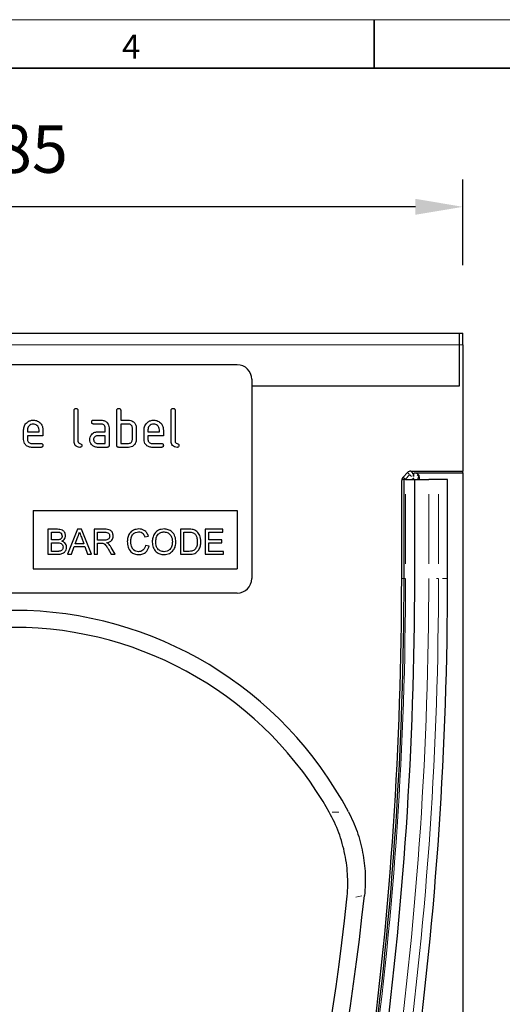
# Model space of a CAD drawing. Units: millimetres. Extents: x 30 to 840, y 0 to 584.
# Drawn here: x 347 to 446, y 381 to 584 of the extents above; entities that cross this region are included whole.
import ezdxf

# ---------------------------------------------------------------- set-up
doc = ezdxf.new("R2010")
doc.units = ezdxf.units.MM
doc.header["$LTSCALE"] = 2
doc.linetypes.add('SLD-Durchgehend', pattern=[0])
doc.layers.get('0').update_dxf_attribs({"color": 1})
for name, color, linetype in [('133478', 7, 'Continuous'), ('DIMENSION', 3, 'SLD-Durchgehend'), ('TANGENT_EDGES', 4, 'Continuous')]:
    doc.layers.add(name, color=color, linetype=linetype)
doc.styles.add('BEMSTIL', font='isocp3.shx', dxfattribs={"width": 0.8})
doc.styles.add('SLDTEXTSTYLE0', font='TXT', dxfattribs={"width": 0.605})
doc.dimstyles.new('BEMASS$0', dxfattribs={"dimscale": 10, "dimtxt": 3.5, "dimasz": 3.5, "dimexe": 2, "dimexo": 0, "dimgap": 1, "dimtad": 1, "dimdec": 1, "dimtxsty": 'BEMSTIL', "dimcen": 3, "dimclrd": 3, "dimclre": 3, "dimclrt": 4, "dimadec": 0, "dimazin": 0, "dimtfac": 1, "dimtdec": 1, "dimtofl": 0, "dimtmove": 0, "dimatfit": 0, "dimfxl": 0, "dimtolj": 1, "dimlwd": -1, "dimlwe": -1, "dimarcsym": 0})

# ---------------------------------------------------------------- blocks, each defined once
blk = doc.blocks.new('*D4')
at = {"layer": 'DIMENSION', "color": 3}
for p, q in [((253.32, 533.49), (253.32, 551.09)), ((438.32, 533.49), (438.32, 551.09)), ((428.52, 545.49), (263.12, 545.49))]:
    blk.add_line(p, q, dxfattribs=at)
for points in [[(263.12, 547.13), (263.12, 543.86), (253.32, 545.49)], [(428.52, 547.13), (428.52, 543.86), (438.32, 545.49)]]:
    blk.add_solid(points, dxfattribs=at)
at = {"layer": 'DIMENSION', "color": 4, "insert": (345.82, 562.29), "char_height": 9.8, "attachment_point": 2, "style": 'BEMSTIL'}
blk.add_mtext('\\A1;185', dxfattribs=at)
blk = doc.blocks.new('*D5')
at = {"layer": 'DIMENSION', "color": 3}
for p, q in [((451.57, 519.49), (469.92, 519.49)), ((464.32, 209.29), (464.32, 509.69)), ((452.32, 199.49), (469.92, 199.49))]:
    blk.add_line(p, q, dxfattribs=at)
for points in [[(462.69, 509.69), (465.95, 509.69), (464.32, 519.49)], [(462.69, 209.29), (465.95, 209.29), (464.32, 199.49)]]:
    blk.add_solid(points, dxfattribs=at)
at = {"layer": 'DIMENSION', "color": 4, "insert": (447.52, 359.49), "char_height": 9.8, "attachment_point": 2, "rotation": 90, "style": 'BEMSTIL'}
blk.add_mtext('\\A1;320', dxfattribs=at)
blk = doc.blocks.new('1040837-M_E_FRONT VIEW')
at = {"layer": '133478', "linetype": 'SLD-Durchgehend', "lineweight": 25}
for p, q in [((254.07, 519.49), (437.57, 519.49)), ((437.57, 517.09), (437.57, 519.49)), ((437.57, 519.49), (438.32, 519.49)), ((438.32, 517.09), (438.32, 519.49)), ((437.57, 508.64), (437.57, 517.09)), ((438.32, 517.09), (438.32, 491.09)), ((391.82, 512.99), (299.82, 512.99)), ((394.82, 509.99), (394.82, 468.99)), ((394.82, 508.64), (437.57, 508.64)), ((358.22, 497.19), (358.22, 503.59)), ((359.02, 503.59), (359.02, 497.19)), ((367.02, 496.39), (367.02, 503.59)), ((367.82, 503.59), (367.82, 501.59)), ((378.22, 497.19), (378.22, 503.59)), ((379.02, 503.59), (379.02, 497.19)), ((362.23, 501.59), (363.82, 501.59)), ((363.82, 500.79), (362.23, 500.79)), ((367.82, 501.59), (369.42, 501.59)), ((367.82, 500.79), (367.82, 496.79)), ((369.42, 500.79), (367.82, 500.79)), ((347.82, 497.59), (347.82, 499.59)), ((348.62, 499.59), (348.62, 499.19)), ((348.62, 499.19), (351.01, 499.19)), ((351.01, 499.19), (351.01, 499.59)), ((351.8, 499.59), (351.8, 498.39)), ((363.03, 499.19), (364.62, 499.19)), ((364.62, 499.19), (364.62, 499.99)), ((365.42, 499.99), (365.42, 496.39)), ((370.22, 497.59), (370.22, 499.99)), ((371.02, 499.99), (371.02, 497.59)), ((372.62, 497.59), (372.62, 499.59)), ((373.42, 499.59), (373.42, 499.19)), ((373.42, 499.19), (375.81, 499.19)), ((375.81, 499.19), (375.81, 499.59)), ((376.6, 499.59), (376.6, 498.39)), ((348.62, 498.39), (348.62, 497.59)), ((351.8, 498.39), (348.62, 498.39)), ((349.42, 496.79), (351.41, 496.79)), ((364.62, 498.39), (363.03, 498.39)), ((363.03, 496.79), (364.62, 496.79)), ((364.62, 496.79), (364.62, 498.39)), ((367.82, 496.79), (369.42, 496.79)), ((373.42, 498.39), (373.42, 497.59)), ((376.6, 498.39), (373.42, 498.39)), ((374.22, 496.79), (376.21, 496.79)), ((351.41, 495.99), (349.42, 495.99)), ((365.02, 495.99), (363.03, 495.99)), ((369.42, 495.99), (367.42, 495.99)), ((376.21, 495.99), (374.22, 495.99)), ((425.98, 489.88), (426.89, 490.8)), ((427.6, 491.09), (438.32, 491.09)), ((428.34, 490.78), (438.32, 490.78)), ((438.32, 490.78), (438.32, 491.09)), ((438.32, 490.78), (438.32, 199.49)), ((425.69, 468.99), (425.69, 489.18)), ((426.17, 489.39), (425.81, 489.39)), ((426.17, 468.99), (426.17, 489.39)), ((426.47, 489.39), (426.17, 489.39)), ((426.47, 489.39), (428.37, 489.39)), ((428.37, 468.99), (428.37, 489.39)), ((428.37, 489.39), (431.26, 489.39)), ((429.34, 489.39), (429.34, 489.78)), ((433.27, 489.39), (431.26, 489.39)), ((435.13, 489.39), (433.27, 489.39)), ((435.13, 468.99), (435.13, 489.39)), ((349.82, 482.99), (391.82, 482.99)), ((349.82, 482.99), (349.82, 470.99)), ((391.82, 482.99), (391.82, 470.99)), ((352.84, 479.13), (352.84, 473.99)), ((354.77, 479.13), (352.84, 479.13)), ((353.57, 478.54), (354.55, 478.54)), ((353.57, 476.96), (353.57, 478.54)), ((358.92, 479.13), (356.88, 473.99)), ((359.74, 479.13), (358.92, 479.13)), ((361.78, 473.99), (359.74, 479.13)), ((362.33, 479.13), (362.33, 473.99)), ((364.55, 479.13), (362.33, 479.13)), ((363.05, 478.54), (364.58, 478.54)), ((363.05, 476.89), (363.05, 478.54)), ((380.11, 479.13), (380.11, 473.99)), ((381.86, 479.13), (380.11, 479.13)), ((380.83, 478.54), (381.87, 478.54)), ((380.83, 474.59), (380.83, 478.54)), ((385.24, 479.13), (385.24, 473.99)), ((388.87, 479.13), (385.24, 479.13)), ((385.97, 478.54), (388.87, 478.54)), ((385.97, 476.96), (385.97, 478.54)), ((388.87, 478.54), (388.87, 479.13)), ((354.63, 476.96), (353.57, 476.96)), ((353.57, 476.36), (354.7, 476.36)), ((353.57, 474.59), (353.57, 476.36)), ((358.45, 476.17), (358.98, 477.59)), ((359.71, 477.52), (360.21, 476.17)), ((364.43, 476.89), (363.05, 476.89)), ((363.05, 476.3), (363.79, 476.3)), ((363.05, 473.99), (363.05, 476.3)), ((372.8, 477.55), (373.52, 477.7)), ((388.67, 476.96), (385.97, 476.96)), ((385.97, 476.36), (388.67, 476.36)), ((385.97, 474.59), (385.97, 476.36)), ((388.67, 476.36), (388.67, 476.96)), ((354.78, 474.59), (353.57, 474.59)), ((357.65, 473.99), (358.23, 475.57)), ((358.23, 475.57), (360.42, 475.57)), ((360.21, 476.17), (358.45, 476.17)), ((360.42, 475.57), (361.01, 473.99)), ((365.23, 475.08), (365.87, 473.99)), ((366.7, 473.99), (365.86, 475.41)), ((373.65, 475.64), (372.93, 475.81)), ((381.89, 474.59), (380.83, 474.59)), ((389, 474.59), (385.97, 474.59)), ((389, 473.99), (389, 474.59)), ((352.84, 473.99), (354.77, 473.99)), ((356.88, 473.99), (357.65, 473.99)), ((361.01, 473.99), (361.78, 473.99)), ((362.33, 473.99), (363.05, 473.99)), ((365.87, 473.99), (366.7, 473.99)), ((380.11, 473.99), (381.95, 473.99)), ((385.24, 473.99), (389, 473.99)), ((349.82, 470.99), (391.82, 470.99)), ((391.82, 465.99), (299.82, 465.99))]:
    blk.add_line(p, q, dxfattribs=at)
for centre, radius, start, end in [((391.82, 509.99), 3, 0, 90), ((391.82, 468.99), 3, 270, 0), ((-342.18, 468.99), 767.87, 344.78264, 0), ((-332.33, 468.99), 758.51, 344.57214, 0), ((-332.33, 468.99), 760.71, 344.57214, 0), ((-332.33, 468.99), 767.47, 344.57214, 0), ((345.82, 384.47), 77.97, 27.931, 152.069), ((345.82, 384.47), 74.47, 29.2877, 150.7123), ((-187.8, 468.99), 609.32, 340.06851, 353.85749), ((-187.8, 468.99), 605.82, 340.06851, 353.74873)]:
    blk.add_arc(centre, radius, start, end, dxfattribs=at)
for centre, major_axis, start_param, end_param in [((427.6, 490.09), (-0.708, 0.708), 5.49813, 6.283528), ((428.34, 489.78), (-0.708, -0.708), 2.356537, 3.926648), ((426.69, 489.18), (0.708, -0.708), 3.141935, 3.926648)]:
    blk.add_ellipse(centre, major_axis=major_axis, ratio=0.999315, start_param=start_param, end_param=end_param, dxfattribs=at)
for points, knots in [([(358.22, 503.59), (358.22, 503.65), (358.23, 503.77), (358.33, 503.92), (358.48, 503.99), (358.57, 503.99), (358.62, 503.99)], [0, 0, 0, 0, 0.280763, 0.5590067, 0.7792527, 1, 1, 1, 1]), ([(358.62, 503.99), (358.68, 503.99), (358.8, 503.98), (358.95, 503.88), (359.01, 503.74), (359.02, 503.64), (359.02, 503.59)], [0, 0, 0, 0, 0.280669, 0.558931, 0.779165, 1, 1, 1, 1]), ([(367.02, 503.59), (367.02, 503.65), (367.03, 503.77), (367.13, 503.92), (367.28, 503.99), (367.37, 503.99), (367.42, 503.99)], [0, 0, 0, 0, 0.280763, 0.5590067, 0.7792527, 1, 1, 1, 1]), ([(367.42, 503.99), (367.48, 503.99), (367.6, 503.98), (367.75, 503.88), (367.81, 503.74), (367.82, 503.64), (367.82, 503.59)], [0, 0, 0, 0, 0.280669, 0.558931, 0.779165, 1, 1, 1, 1]), ([(378.22, 503.59), (378.22, 503.65), (378.23, 503.77), (378.33, 503.92), (378.48, 503.99), (378.57, 503.99), (378.62, 503.99)], [0, 0, 0, 0, 0.280763, 0.559007, 0.779253, 1, 1, 1, 1]), ([(378.62, 503.99), (378.68, 503.99), (378.8, 503.98), (378.95, 503.88), (379.01, 503.74), (379.02, 503.64), (379.02, 503.59)], [0, 0, 0, 0, 0.280669, 0.558931, 0.779165, 1, 1, 1, 1]), ([(347.82, 499.59), (347.86, 499.89), (347.92, 500.48), (348.47, 501.13), (349.12, 501.53), (349.58, 501.57), (349.81, 501.59)], [0, 0, 0, 0, 0.279553, 0.559352, 0.779634, 1, 1, 1, 1]), ([(349.81, 500.78), (349.64, 500.76), (349.29, 500.72), (348.9, 500.39), (348.66, 500.01), (348.63, 499.73), (348.62, 499.59)], [0, 0, 0, 0, 0.2795321, 0.5592991, 0.7796219, 1, 1, 1, 1]), ([(349.81, 501.59), (350.11, 501.56), (350.7, 501.49), (351.35, 500.95), (351.75, 500.29), (351.78, 499.82), (351.8, 499.59)], [0, 0, 0, 0, 0.279581, 0.55926, 0.779571, 1, 1, 1, 1]), ([(351.01, 499.59), (350.99, 499.77), (350.95, 500.12), (350.62, 500.51), (350.23, 500.75), (349.95, 500.77), (349.81, 500.78)], [0, 0, 0, 0, 0.279524, 0.559345, 0.779653, 1, 1, 1, 1]), ([(361.84, 501.19), (361.84, 501.25), (361.85, 501.37), (361.94, 501.52), (362.09, 501.59), (362.19, 501.59), (362.23, 501.59)], [0, 0, 0, 0, 0.280669, 0.558898, 0.779069, 1, 1, 1, 1]), ([(362.23, 500.79), (362.17, 500.8), (362.05, 500.8), (361.9, 500.9), (361.84, 501.05), (361.84, 501.15), (361.84, 501.19)], [0, 0, 0, 0, 0.2807468, 0.5590776, 0.7793002, 1, 1, 1, 1]), ([(363.82, 501.59), (364.06, 501.57), (364.53, 501.51), (365.06, 501.08), (365.37, 500.55), (365.41, 500.18), (365.42, 499.99)], [0, 0, 0, 0, 0.279576, 0.559296, 0.779523, 1, 1, 1, 1]), ([(364.62, 499.99), (364.61, 500.11), (364.58, 500.35), (364.37, 500.61), (364.1, 500.77), (363.92, 500.79), (363.82, 500.79)], [0, 0, 0, 0, 0.27963, 0.559223, 0.779548, 1, 1, 1, 1]), ([(369.42, 501.59), (369.58, 501.58), (369.89, 501.56), (370.42, 501.33), (370.66, 501), (370.81, 500.8)], [0, 0, 0, 0, 0.2808194, 0.5612528, 1, 1, 1, 1]), ([(370.22, 499.99), (370.21, 500.11), (370.18, 500.35), (369.97, 500.61), (369.7, 500.77), (369.51, 500.79), (369.42, 500.79)], [0, 0, 0, 0, 0.279621, 0.559225, 0.779528, 1, 1, 1, 1]), ([(370.81, 500.8), (370.88, 500.66), (371, 500.4), (371.01, 500.12), (371.02, 499.99)], [0, 0, 0, 0, 0.559798, 1, 1, 1, 1]), ([(372.62, 499.59), (372.66, 499.89), (372.72, 500.48), (373.27, 501.13), (373.92, 501.53), (374.38, 501.57), (374.61, 501.59)], [0, 0, 0, 0, 0.279553, 0.559352, 0.779634, 1, 1, 1, 1]), ([(374.61, 500.78), (374.44, 500.76), (374.09, 500.72), (373.7, 500.39), (373.46, 500.01), (373.43, 499.73), (373.42, 499.59)], [0, 0, 0, 0, 0.279532, 0.559299, 0.779622, 1, 1, 1, 1]), ([(374.61, 501.59), (374.91, 501.56), (375.5, 501.49), (376.15, 500.95), (376.55, 500.29), (376.58, 499.82), (376.6, 499.59)], [0, 0, 0, 0, 0.279581, 0.55926, 0.779571, 1, 1, 1, 1]), ([(375.81, 499.59), (375.79, 499.77), (375.75, 500.12), (375.42, 500.51), (375.03, 500.75), (374.75, 500.77), (374.61, 500.78)], [0, 0, 0, 0, 0.2795241, 0.5593448, 0.779653, 1, 1, 1, 1]), ([(361.65, 498.4), (361.74, 498.53), (361.91, 498.79), (362.38, 499.13), (362.78, 499.17), (363.03, 499.19)], [0, 0, 0, 0, 0.280755, 0.561071, 1, 1, 1, 1]), ([(349.42, 495.99), (349.18, 496.02), (348.71, 496.07), (348.18, 496.51), (347.87, 497.04), (347.84, 497.41), (347.82, 497.59)], [0, 0, 0, 0, 0.279619, 0.559267, 0.779559, 1, 1, 1, 1]), ([(348.62, 497.59), (348.64, 497.48), (348.67, 497.24), (348.88, 496.98), (349.14, 496.82), (349.33, 496.8), (349.42, 496.79)], [0, 0, 0, 0, 0.279457, 0.559355, 0.779724, 1, 1, 1, 1]), ([(351.41, 496.79), (351.47, 496.79), (351.59, 496.78), (351.74, 496.68), (351.8, 496.54), (351.8, 496.44), (351.8, 496.39)], [0, 0, 0, 0, 0.280653, 0.559015, 0.779223, 1, 1, 1, 1]), ([(359.42, 495.99), (359.24, 496.01), (358.88, 496.04), (358.46, 496.35), (358.25, 496.77), (358.23, 497.05), (358.22, 497.19)], [0, 0, 0, 0, 0.28008, 0.559069, 0.779201, 1, 1, 1, 1]), ([(359.02, 497.19), (359.03, 497.14), (359.04, 497.04), (359.17, 496.87), (359.42, 496.79), (359.67, 496.72), (359.8, 496.55), (359.81, 496.44), (359.82, 496.39)], [0, 0, 0, 0, 0.125305, 0.250335, 0.499896, 0.749686, 0.874716, 1, 1, 1, 1]), ([(361.44, 497.59), (361.45, 497.75), (361.47, 498.03), (361.59, 498.29), (361.65, 498.4)], [0, 0, 0, 0, 0.55981, 1, 1, 1, 1]), ([(363.03, 495.99), (362.79, 496.02), (362.32, 496.07), (361.8, 496.51), (361.49, 497.04), (361.45, 497.41), (361.44, 497.59)], [0, 0, 0, 0, 0.279642, 0.559234, 0.779508, 1, 1, 1, 1]), ([(363.03, 498.39), (362.91, 498.38), (362.68, 498.35), (362.42, 498.13), (362.26, 497.87), (362.24, 497.69), (362.23, 497.59)], [0, 0, 0, 0, 0.279478, 0.559304, 0.77968, 1, 1, 1, 1]), ([(362.23, 497.59), (362.25, 497.48), (362.28, 497.24), (362.49, 496.98), (362.75, 496.82), (362.94, 496.8), (363.03, 496.79)], [0, 0, 0, 0, 0.279457, 0.559355, 0.779724, 1, 1, 1, 1]), ([(371.02, 497.59), (370.99, 497.36), (370.94, 496.88), (370.51, 496.36), (369.98, 496.04), (369.61, 496.01), (369.42, 495.99)], [0, 0, 0, 0, 0.279624, 0.559286, 0.779575, 1, 1, 1, 1]), ([(369.42, 496.79), (369.54, 496.81), (369.78, 496.83), (370.04, 497.05), (370.2, 497.31), (370.21, 497.5), (370.22, 497.59)], [0, 0, 0, 0, 0.279574, 0.559225, 0.779646, 1, 1, 1, 1]), ([(374.22, 495.99), (373.98, 496.02), (373.51, 496.07), (372.98, 496.51), (372.67, 497.04), (372.64, 497.41), (372.62, 497.59)], [0, 0, 0, 0, 0.279619, 0.559267, 0.779559, 1, 1, 1, 1]), ([(373.42, 497.59), (373.44, 497.48), (373.47, 497.24), (373.68, 496.98), (373.94, 496.82), (374.13, 496.8), (374.22, 496.79)], [0, 0, 0, 0, 0.279457, 0.559355, 0.779724, 1, 1, 1, 1]), ([(376.21, 496.79), (376.27, 496.79), (376.39, 496.78), (376.54, 496.68), (376.6, 496.54), (376.6, 496.44), (376.6, 496.39)], [0, 0, 0, 0, 0.280653, 0.559015, 0.779223, 1, 1, 1, 1]), ([(379.42, 495.99), (379.24, 496.01), (378.88, 496.04), (378.46, 496.35), (378.25, 496.77), (378.23, 497.05), (378.22, 497.19)], [0, 0, 0, 0, 0.28008, 0.559069, 0.779201, 1, 1, 1, 1]), ([(379.02, 497.19), (379.03, 497.14), (379.04, 497.04), (379.17, 496.87), (379.42, 496.79), (379.67, 496.72), (379.8, 496.55), (379.81, 496.44), (379.82, 496.39)], [0, 0, 0, 0, 0.125305, 0.250335, 0.499896, 0.749686, 0.874716, 1, 1, 1, 1]), ([(351.8, 496.39), (351.8, 496.33), (351.79, 496.21), (351.69, 496.06), (351.55, 496), (351.45, 496), (351.41, 495.99)], [0, 0, 0, 0, 0.280602, 0.55855, 0.778688, 1, 1, 1, 1]), ([(359.82, 496.39), (359.81, 496.33), (359.81, 496.21), (359.71, 496.06), (359.56, 496), (359.47, 496), (359.42, 495.99)], [0, 0, 0, 0, 0.280602, 0.55855, 0.778688, 1, 1, 1, 1]), ([(365.42, 496.39), (365.42, 496.33), (365.41, 496.21), (365.31, 496.06), (365.16, 496), (365.07, 496), (365.02, 495.99)], [0, 0, 0, 0, 0.280596, 0.558566, 0.778787, 1, 1, 1, 1]), ([(367.42, 495.99), (367.36, 496), (367.24, 496), (367.09, 496.1), (367.03, 496.25), (367.02, 496.35), (367.02, 496.39)], [0, 0, 0, 0, 0.280711, 0.558625, 0.778846, 1, 1, 1, 1]), ([(376.6, 496.39), (376.6, 496.33), (376.59, 496.21), (376.49, 496.06), (376.35, 496), (376.25, 496), (376.21, 495.99)], [0, 0, 0, 0, 0.280602, 0.55855, 0.778688, 1, 1, 1, 1]), ([(379.82, 496.39), (379.81, 496.33), (379.81, 496.21), (379.71, 496.06), (379.56, 496), (379.47, 496), (379.42, 495.99)], [0, 0, 0, 0, 0.280602, 0.55855, 0.778688, 1, 1, 1, 1]), ([(354.55, 478.54), (354.84, 478.55), (355.2, 478.56), (355.54, 478.32), (355.7, 478.08), (355.73, 477.87), (355.74, 477.73)], [0, 0, 0, 0, 0.499756, 0.624981, 0.750488, 1, 1, 1, 1]), ([(356.47, 477.8), (356.43, 478.02), (356.35, 478.48), (355.73, 479.08), (355.13, 479.11), (354.77, 479.13)], [0, 0, 0, 0, 0.279967, 0.559633, 1, 1, 1, 1]), ([(358.98, 477.59), (359.06, 477.76), (359.21, 478.06), (359.29, 478.39), (359.33, 478.54)], [0, 0, 0, 0, 0.559975, 1, 1, 1, 1]), ([(359.33, 478.54), (359.4, 478.35), (359.53, 478.01), (359.65, 477.67), (359.71, 477.52)], [0, 0, 0, 0, 0.559998, 1, 1, 1, 1]), ([(366.28, 477.74), (366.25, 477.98), (366.19, 478.45), (365.57, 479.12), (364.94, 479.13), (364.55, 479.13)], [0, 0, 0, 0, 0.28058, 0.55933, 1, 1, 1, 1]), ([(364.58, 478.54), (364.72, 478.53), (364.98, 478.52), (365.33, 478.34), (365.52, 478.05), (365.54, 477.83), (365.55, 477.73)], [0, 0, 0, 0, 0.281111, 0.559739, 0.779685, 1, 1, 1, 1]), ([(371.54, 479.2), (371.17, 479.15), (370.43, 479.07), (369.61, 478.36), (369.23, 477.47), (369.19, 476.89), (369.18, 476.6)], [0, 0, 0, 0, 0.279748, 0.558427, 0.778969, 1, 1, 1, 1]), ([(369.9, 476.6), (369.92, 476.87), (369.95, 477.41), (370.27, 478.12), (370.86, 478.55), (371.29, 478.58), (371.51, 478.6)], [0, 0, 0, 0, 0.281158, 0.560247, 0.779804, 1, 1, 1, 1]), ([(371.51, 478.6), (371.68, 478.59), (372.01, 478.56), (372.54, 478.21), (372.7, 477.8), (372.8, 477.55)], [0, 0, 0, 0, 0.280694, 0.560413, 1, 1, 1, 1]), ([(373.52, 477.7), (373.43, 477.94), (373.26, 478.41), (372.73, 478.9), (372.13, 479.16), (371.74, 479.18), (371.54, 479.2)], [0, 0, 0, 0, 0.280034, 0.559432, 0.779521, 1, 1, 1, 1]), ([(376.75, 479.2), (376.37, 479.15), (375.59, 479.07), (374.76, 478.32), (374.36, 477.4), (374.33, 476.8), (374.31, 476.49)], [0, 0, 0, 0, 0.279561, 0.558626, 0.779012, 1, 1, 1, 1]), ([(375.04, 476.48), (375.05, 476.77), (375.07, 477.35), (375.44, 478.1), (376.08, 478.53), (376.53, 478.58), (376.76, 478.6)], [0, 0, 0, 0, 0.281196, 0.559716, 0.779864, 1, 1, 1, 1]), ([(379.18, 476.55), (379.15, 476.93), (379.09, 477.69), (378.49, 478.6), (377.64, 479.11), (377.05, 479.17), (376.75, 479.2)], [0, 0, 0, 0, 0.280402, 0.559503, 0.779637, 1, 1, 1, 1]), ([(376.76, 478.6), (377.04, 478.56), (377.6, 478.49), (378.17, 477.9), (378.43, 477.22), (378.45, 476.78), (378.46, 476.56)], [0, 0, 0, 0, 0.279108, 0.557988, 0.778771, 1, 1, 1, 1]), ([(382.77, 479.06), (382.6, 479.08), (382.3, 479.13), (382, 479.13), (381.86, 479.13)], [0, 0, 0, 0, 0.559733, 1, 1, 1, 1]), ([(381.87, 478.54), (382.03, 478.54), (382.32, 478.54), (382.6, 478.46), (382.72, 478.43)], [0, 0, 0, 0, 0.56051, 1, 1, 1, 1]), ([(382.72, 478.43), (382.89, 478.32), (383.23, 478.1), (383.56, 477.43), (383.58, 476.92), (383.6, 476.6)], [0, 0, 0, 0, 0.278696, 0.558864, 1, 1, 1, 1]), ([(383.52, 478.69), (383.39, 478.78), (383.16, 478.95), (382.89, 479.02), (382.77, 479.06)], [0, 0, 0, 0, 0.559615, 1, 1, 1, 1]), ([(384.32, 476.59), (384.3, 477.03), (384.25, 477.83), (383.74, 478.43), (383.52, 478.69)], [0, 0, 0, 0, 0.560981, 1, 1, 1, 1]), ([(355.24, 477.02), (355.13, 477), (354.93, 476.96), (354.72, 476.96), (354.63, 476.96)], [0, 0, 0, 0, 0.559459, 1, 1, 1, 1]), ([(354.7, 476.36), (355, 476.36), (355.38, 476.36), (355.73, 476.09), (355.9, 475.84), (355.92, 475.62), (355.94, 475.47)], [0, 0, 0, 0, 0.4988461, 0.6244539, 0.7501982, 1, 1, 1, 1]), ([(355.74, 477.73), (355.74, 477.65), (355.73, 477.47), (355.61, 477.24), (355.44, 477.09), (355.31, 477.04), (355.24, 477.02)], [0, 0, 0, 0, 0.280244, 0.559695, 0.779758, 1, 1, 1, 1]), ([(355.69, 476.69), (355.81, 476.76), (356.05, 476.88), (356.37, 477.25), (356.43, 477.59), (356.47, 477.8)], [0, 0, 0, 0, 0.281363, 0.56221, 1, 1, 1, 1]), ([(356.66, 475.46), (356.65, 475.62), (356.62, 475.94), (356.3, 476.43), (355.93, 476.59), (355.69, 476.69)], [0, 0, 0, 0, 0.28088, 0.561474, 1, 1, 1, 1]), ([(363.79, 476.3), (363.86, 476.3), (363.98, 476.3), (364.1, 476.28), (364.15, 476.27)], [0, 0, 0, 0, 0.56011, 1, 1, 1, 1]), ([(364.15, 476.27), (364.29, 476.21), (364.58, 476.08), (364.89, 475.62), (365.1, 475.28), (365.23, 475.08)], [0, 0, 0, 0, 0.2782007, 0.5586716, 1, 1, 1, 1]), ([(365.55, 477.73), (365.54, 477.63), (365.52, 477.43), (365.38, 477.16), (365.01, 476.9), (364.67, 476.89), (364.43, 476.89)], [0, 0, 0, 0, 0.18699, 0.373845, 0.560268, 1, 1, 1, 1]), ([(364.92, 476.36), (365.11, 476.4), (365.51, 476.48), (365.98, 476.81), (366.24, 477.27), (366.26, 477.59), (366.28, 477.74)], [0, 0, 0, 0, 0.280721, 0.559709, 0.77969, 1, 1, 1, 1]), ([(365.31, 476.11), (365.24, 476.17), (365.12, 476.26), (364.98, 476.33), (364.92, 476.36)], [0, 0, 0, 0, 0.559669, 1, 1, 1, 1]), ([(369.18, 476.6), (369.21, 476.22), (369.27, 475.47), (369.8, 474.5), (370.66, 473.98), (371.26, 473.94), (371.56, 473.93)], [0, 0, 0, 0, 0.28068, 0.559986, 0.77938, 1, 1, 1, 1]), ([(371.49, 474.52), (371.3, 474.54), (370.94, 474.57), (370.44, 474.86), (369.97, 475.53), (369.93, 476.16), (369.9, 476.6)], [0, 0, 0, 0, 0.186965, 0.373837, 0.560523, 1, 1, 1, 1]), ([(374.31, 476.49), (374.35, 476.12), (374.43, 475.38), (375.04, 474.51), (375.88, 474), (376.46, 473.95), (376.75, 473.93)], [0, 0, 0, 0, 0.280155, 0.55943, 0.779617, 1, 1, 1, 1]), ([(376.75, 474.52), (376.47, 474.55), (375.92, 474.62), (375.34, 475.18), (375.07, 475.84), (375.05, 476.27), (375.04, 476.48)], [0, 0, 0, 0, 0.279186, 0.558445, 0.77893, 1, 1, 1, 1]), ([(378.46, 476.56), (378.45, 476.28), (378.42, 475.71), (378.02, 475.01), (377.41, 474.58), (376.97, 474.54), (376.75, 474.52)], [0, 0, 0, 0, 0.280839, 0.559975, 0.779861, 1, 1, 1, 1]), ([(376.75, 473.93), (377.12, 473.97), (377.88, 474.06), (378.71, 474.77), (379.12, 475.67), (379.16, 476.26), (379.18, 476.55)], [0, 0, 0, 0, 0.279744, 0.558498, 0.779065, 1, 1, 1, 1]), ([(381.95, 473.99), (382.33, 474.01), (383.09, 474.05), (383.93, 474.79), (384.27, 475.7), (384.31, 476.29), (384.32, 476.59)], [0, 0, 0, 0, 0.280578, 0.557944, 0.778763, 1, 1, 1, 1]), ([(383.6, 476.6), (383.59, 476.26), (383.57, 475.67), (383.25, 475.17), (383.1, 474.95)], [0, 0, 0, 0, 0.561257, 1, 1, 1, 1]), ([(354.77, 473.99), (355.03, 474), (355.53, 474.02), (356.21, 474.3), (356.6, 474.87), (356.64, 475.26), (356.66, 475.46)], [0, 0, 0, 0, 0.2812825, 0.5601676, 0.7799883, 1, 1, 1, 1]), ([(355.22, 474.61), (355.14, 474.6), (354.99, 474.59), (354.85, 474.59), (354.78, 474.59)], [0, 0, 0, 0, 0.559832, 1, 1, 1, 1]), ([(355.94, 475.47), (355.93, 475.36), (355.91, 475.13), (355.74, 474.84), (355.49, 474.67), (355.31, 474.63), (355.22, 474.61)], [0, 0, 0, 0, 0.2800327, 0.5595586, 0.7793309, 1, 1, 1, 1]), ([(365.86, 475.41), (365.77, 475.55), (365.61, 475.81), (365.41, 476.02), (365.31, 476.11)], [0, 0, 0, 0, 0.560029, 1, 1, 1, 1]), ([(372.93, 475.81), (372.88, 475.61), (372.77, 475.23), (372.41, 474.8), (371.95, 474.55), (371.64, 474.53), (371.49, 474.52)], [0, 0, 0, 0, 0.280491, 0.559766, 0.77972, 1, 1, 1, 1]), ([(371.56, 473.93), (371.83, 473.95), (372.38, 474), (373.05, 474.43), (373.46, 475.02), (373.59, 475.43), (373.65, 475.64)], [0, 0, 0, 0, 0.27993, 0.559196, 0.779393, 1, 1, 1, 1]), ([(383.1, 474.95), (383.01, 474.87), (382.82, 474.72), (382.39, 474.6), (382.08, 474.59), (381.89, 474.59)], [0, 0, 0, 0, 0.279373, 0.559396, 1, 1, 1, 1]), ([(414.42, 403.03), (414.59, 404.57), (414.63, 406.12), (414.49, 409.18), (414.31, 410.71), (413.84, 412.99), (413.66, 413.75), (413.23, 415.24), (412.99, 415.97), (412.19, 418.14), (411.54, 419.54), (410.78, 420.9)], [0, 0, 0, 0, 0.25, 0.25, 0.5, 0.5, 0.625, 0.625, 0.75, 0.75, 1, 1, 1, 1]), ([(414.71, 420.99), (415.41, 419.67), (416, 418.32), (416.98, 415.53), (417.37, 414.11), (417.94, 411.18), (418.11, 409.71), (418.23, 406.76), (418.18, 405.28), (418.02, 403.79)], [0, 0, 0, 0, 0.25, 0.25, 0.5, 0.5, 0.75, 0.75, 1, 1, 1, 1])]:
    blk.add_open_spline(points, degree=3, knots=knots, dxfattribs=at)
at = {"layer": 'TANGENT_EDGES', "linetype": 'SLD-Durchgehend', "lineweight": 18}
for p, q in [((254.07, 517.09), (437.57, 517.09)), ((437.68, 517.09), (438.21, 517.09)), ((394.82, 508.64), (437.57, 508.64)), ((427.29, 490.41), (426.96, 490.73)), ((427.67, 491.02), (427.99, 490.7)), ((428.06, 490.6), (428.06, 490.01)), ((428.08, 490.63), (428.18, 490.63)), ((428.2, 490.6), (428.2, 490.01)), ((428.22, 490.66), (428.32, 490.76)), ((425.75, 489.11), (425.7, 489.17)), ((426.05, 489.82), (426.37, 489.49)), ((426.44, 489.42), (426.41, 489.4)), ((426.44, 489.42), (426.46, 489.41)), ((426.54, 489.52), (427.26, 490.24)), ((427.37, 490.32), (427.68, 490.02)), ((428.04, 489.61), (427.85, 489.42)), ((428.18, 489.63), (428.08, 489.63)), ((428.2, 489.43), (428.2, 489.6)), ((429.18, 489.63), (428.9, 489.63)), ((429.2, 489.6), (429.2, 489.43)), ((429.32, 489.76), (429.22, 489.66)), ((426.47, 472.05), (426.47, 486.33)), ((431.26, 472.05), (431.26, 486.33)), ((433.27, 472.05), (433.27, 486.33)), ((425.75, 468.99), (425.7, 468.99)), ((426.17, 468.99), (425.77, 468.99)), ((426.43, 468.99), (426.26, 468.99)), ((433.18, 468.99), (432.83, 468.99)), ((435.07, 468.99), (434.08, 468.99)), ((411.37, 420.91), (412.77, 420.94)), ((417.48, 403.68), (416.24, 403.42))]:
    blk.add_line(p, q, dxfattribs=at)
at = {"layer": 'TANGENT_EDGES', "linetype": 'SLD-Durchgehend', "lineweight": 18, "flags": 128}
blk.add_lwpolyline([(428.02, 490.63), (427.96, 490.63), (427.87, 490.61)], dxfattribs=at)
at = {"layer": 'TANGENT_EDGES', "linetype": 'SLD-Durchgehend', "lineweight": 18}
for centre, radius, start, end in [((428.27, 489.68), 0.916, 6.64, 46.4193), ((-332.33, 468.99), 758.81, 344.57214, 0), ((-332.33, 468.99), 763.6, 344.57214, 0), ((-332.33, 468.99), 765.61, 344.57214, 0)]:
    blk.add_arc(centre, radius, start, end, dxfattribs=at)

msp = doc.modelspace()

# ---------------------------------------------------------------- linework, layer by layer
at = {"linetype": 'SLD-Durchgehend', "lineweight": 18}
msp.add_line((30, 584), (830, 584), dxfattribs=at)
at = {"linetype": 'SLD-Durchgehend', "lineweight": 35}
for p, q in [((420, 584), (420, 574)), ((40, 574), (820, 574))]:
    msp.add_line(p, q, dxfattribs=at)

# ---------------------------------------------------------------- block references
at = {"layer": '133478'}
msp.add_blockref('1040837-M_E_FRONT VIEW', (0, 0), dxfattribs=at)

# ---------------------------------------------------------------- texts
at = {"linetype": 'Continuous', "lineweight": 0, "insert": (369.97, 580.95), "char_height": 5, "attachment_point": 2, "style": 'SLDTEXTSTYLE0'}
msp.add_mtext('4', dxfattribs=at)

# ---------------------------------------------------------------- dimensions: what is measured, and where the dimension line sits
at = {"layer": 'DIMENSION'}
dim = msp.add_linear_dim(base=(253.32, 545.49), p1=(438.32, 519.49), p2=(253.32, 519.49), dimstyle='BEMASS$0', override={"dimscale": 7, "dimtxt": 1.4, "dimasz": 1.4, "dimexe": 0.8, "dimexo": 2, "dimtad": 3, "dimdec": 0, "dimdle": 1, "dimtofl": 1, "dimtfill": 1}, dxfattribs=at)
dim.commit()
dim.dimension.update_dxf_attribs({"geometry": '*D4', "text_midpoint": (345.82, 545.49), "dimtype": 160})
dim = msp.add_linear_dim(base=(464.32, 519.49), p1=(438.32, 199.49), p2=(437.57, 519.49), angle=90, dimstyle='BEMASS$0', override={"dimscale": 7, "dimtxt": 1.4, "dimasz": 1.4, "dimexe": 0.8, "dimexo": 2, "dimtad": 3, "dimdec": 0, "dimdle": 1, "dimtofl": 1, "dimtfill": 1}, dxfattribs=at)
dim.commit()
dim.dimension.update_dxf_attribs({"geometry": '*D5', "text_midpoint": (464.32, 359.49), "dimtype": 160})

doc.saveas('drawing.dxf')
